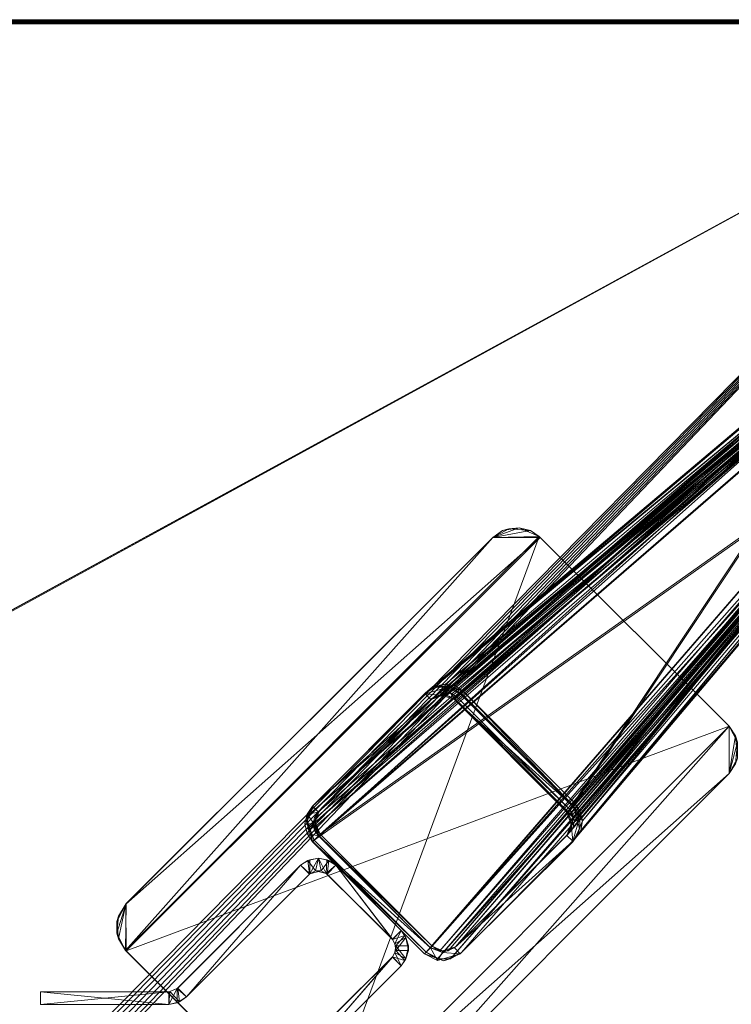
# Model space of a CAD drawing. Units: millimetres. Extents: x 1389 to 4389, y 342 to 1556.
# Drawn here: x 4133 to 4303, y 1321 to 1556 of the extents above; entities that cross this region are included whole.
import ezdxf

# ---------------------------------------------------------------- set-up
doc = ezdxf.new("R2010")
doc.units = ezdxf.units.MM
doc.header["$LTSCALE"] = 6.796667
for name, color, linetype, true_color in [('CET color Burlywood', 7, 'Continuous', 0xddc490), ('CET color Grey95', 7, 'Continuous', 0xf3f6ee), ('CET color RosyBrown3', 7, 'Continuous', 0xd49797)]:
    doc.layers.add(name, color=color, linetype=linetype, true_color=true_color)
doc.layers.add('CET Default', color=7, linetype='Continuous')

# ---------------------------------------------------------------- blocks, each defined once
blk = doc.blocks.new('*C1')
at = {"layer": 'CET color RosyBrown3', "linetype": 'Continuous', "lineweight": 0}
blk.add_lwpolyline([(0, 0), (1500, 0), (1500, -1200), (0, -1200), (0, 0)], close=True, dxfattribs=at)
blk = doc.blocks.new('*C5')
at = {"layer": 'CET color Burlywood', "linetype": 'Continuous', "lineweight": 0}
mesh = blk.add_polyface(dxfattribs=at)
corners = [(0.28, -0.28, 719.79), (1499.72, -0.28, 719.79), (1499.59, -0.41, 719.75), (0.41, -0.41, 719.75), (1499.45, -0.55, 719.74), (0.55, -0.55, 719.74), (1499.32, -0.68, 719.77), (0.68, -0.68, 719.77), (1499.2, -0.8, 719.82), (0.8, -0.8, 719.82), (1499.09, -0.91, 719.9), (0.91, -0.91, 719.9), (1499, -1, 720), (1, -1, 720), (1499, -1, 745), (1, -1, 745), (1500, 0, 744.93), (0, 0, 744.93), (1500, 0, 720.08), (0, 0, 720.08), (1499.93, -0.07, 719.96), (0.07, -0.07, 719.96)]
mesh.append_faces([[corners[k] for k in face] for face in [(0, 2, 3, 0), (3, 4, 5, 3), (5, 6, 7, 5), (7, 8, 9, 7), (9, 10, 11, 9), (11, 12, 13, 11), (13, 14, 15, 13), (15, 16, 17, 15), (17, 18, 19, 17), (19, 20, 21, 19), (21, 1, 0, 21)]], dxfattribs={"vtx0": -1, "vtx3": -1})
mesh.append_faces([[corners[k] for k in face] for face in [(0, 1, 2, 0), (3, 2, 4, 3), (5, 4, 6, 5), (7, 6, 8, 7), (9, 8, 10, 9), (11, 10, 12, 11), (13, 12, 14, 13), (15, 14, 16, 15), (17, 16, 18, 17), (19, 18, 20, 19), (21, 20, 1, 21)]], dxfattribs={"vtx2": -1})
mesh = blk.add_polyface(dxfattribs=at)
corners = [(1, -1, 745), (519.14, -536.14, 745), (521, -534.71, 745), (519.14, -663.86, 745), (1, -1197, 745), (521, -665.29, 745), (1499, -1197, 745), (1499, -1, 745), (983.5, -542.5, 745), (983.5, -657.5, 745), (983.19, -659.83, 745), (982.29, -662, 745), (980.86, -663.86, 745), (979, -665.29, 745), (976.83, -666.19, 745), (974.5, -666.5, 745), (750, -666.5, 745), (525.5, -666.5, 745), (523.17, -666.19, 745), (523.17, -533.81, 745), (525.5, -533.5, 745), (974.5, -533.5, 745), (976.83, -533.81, 745), (979, -534.71, 745), (980.86, -536.14, 745), (982.29, -538, 745), (983.19, -540.17, 745), (517.71, -662, 745), (516.81, -659.83, 745), (516.5, -657.5, 745), (516.5, -542.5, 745), (516.81, -540.17, 745), (517.71, -538, 745)]
mesh.append_faces([[corners[k] for k in face] for face in [(3, 4, 5, 3), (6, 5, 4, 6)]], dxfattribs={"vtx0": -1, "vtx1": -1, "vtx3": -1})
mesh.append_faces([[corners[k] for k in face] for face in [(0, 1, 2, 0), (6, 8, 9, 6), (6, 9, 10, 6), (6, 10, 11, 6), (6, 11, 12, 6), (6, 12, 13, 6), (6, 13, 14, 6), (6, 14, 15, 6), (6, 15, 16, 6), (6, 16, 17, 6), (6, 17, 18, 6), (6, 18, 5, 6), (7, 2, 19, 7), (7, 19, 20, 7), (7, 20, 21, 7), (7, 21, 22, 7), (7, 22, 23, 7), (7, 23, 24, 7), (7, 24, 25, 7), (7, 25, 26, 7), (7, 26, 8, 7), (0, 3, 27, 0), (0, 27, 28, 0), (0, 28, 29, 0), (0, 29, 30, 0), (0, 30, 31, 0), (0, 31, 32, 0), (0, 32, 1, 0)]], dxfattribs={"vtx0": -1, "vtx2": -1, "vtx3": -1})
mesh.append_faces([[corners[k] for k in face] for face in [(6, 7, 8, 6), (7, 0, 2, 7), (0, 4, 3, 0)]], dxfattribs={"vtx1": -1, "vtx2": -1})
mesh = blk.add_polyface(dxfattribs=at)
corners = [(1, -1, 720), (521, -534.71, 720), (519.14, -536.14, 720), (519.14, -663.86, 720), (521, -665.29, 720), (1, -1197, 720), (1499, -1197, 720), (983.5, -542.5, 720), (1499, -1, 720), (983.5, -657.5, 720), (983.19, -659.83, 720), (982.29, -662, 720), (980.86, -663.86, 720), (979, -665.29, 720), (976.83, -666.19, 720), (974.5, -666.5, 720), (750, -666.5, 720), (525.5, -666.5, 720), (523.17, -666.19, 720), (523.17, -533.81, 720), (525.5, -533.5, 720), (974.5, -533.5, 720), (976.83, -533.81, 720), (979, -534.71, 720), (980.86, -536.14, 720), (982.29, -538, 720), (983.19, -540.17, 720), (517.71, -662, 720), (516.81, -659.83, 720), (516.5, -657.5, 720), (516.5, -542.5, 720), (516.81, -540.17, 720), (517.71, -538, 720)]
mesh.append_faces([[corners[k] for k in face] for face in [(6, 7, 8, 6), (8, 1, 0, 8), (0, 3, 5, 0)]], dxfattribs={"vtx0": -1, "vtx1": -1, "vtx3": -1})
mesh.append_faces([[corners[k] for k in face] for face in [(0, 1, 2, 0), (6, 9, 7, 6), (6, 10, 9, 6), (6, 11, 10, 6), (6, 12, 11, 6), (6, 13, 12, 6), (6, 14, 13, 6), (6, 15, 14, 6), (6, 16, 15, 6), (6, 17, 16, 6), (6, 18, 17, 6), (6, 4, 18, 6), (8, 19, 1, 8), (8, 20, 19, 8), (8, 21, 20, 8), (8, 22, 21, 8), (8, 23, 22, 8), (8, 24, 23, 8), (8, 25, 24, 8), (8, 26, 25, 8), (8, 7, 26, 8), (0, 27, 3, 0), (0, 28, 27, 0), (0, 29, 28, 0), (0, 30, 29, 0), (0, 31, 30, 0), (0, 32, 31, 0), (0, 2, 32, 0)]], dxfattribs={"vtx0": -1, "vtx2": -1, "vtx3": -1})
mesh.append_faces([[corners[k] for k in face] for face in [(3, 4, 5, 3), (6, 5, 4, 6)]], dxfattribs={"vtx1": -1, "vtx2": -1})
at = {"layer": 'CET color Grey95', "linetype": 'Continuous', "lineweight": 0}
mesh = blk.add_polyface(dxfattribs=at)
corners = [(1419.62, -97.22, 8.9), (1424.44, -105.52, 9.9), (1423.92, -105.82, 8.9), (1430.64, -88.52, 28.8), (1432.14, -85.81, 29.5), (1312.85, -190.42, 652.23), (1312.95, -193.52, 651.73), (1430.74, -91.52, 28.3), (1314.45, -196.22, 651.63), (1432.34, -94.22, 28.2), (1443.34, -105.22, 28.2), (1432.64, -89.02, 29.1), (1432.64, -91.02, 28.7), (1314.75, -193.02, 652.23), (1314.75, -191.02, 652.53), (1433.54, -87.22, 29.6), (1433.64, -92.82, 28.6), (1315.85, -194.82, 652.13), (1315.65, -189.32, 653.43), (1343.07, -162.02, 654.53), (1444.34, -76.41, 33.02), (1444.64, -103.82, 28.7), (1341.27, -223.03, 651.63), (1445.94, -106.72, 28.3), (1445.94, -104.72, 28.7), (1342.67, -221.63, 652.13), (1447.44, -105.02, 28.9), (1344.47, -222.73, 652.23), (1343.97, -224.63, 651.73), (1449.04, -106.82, 28.8), (1314.35, -187.82, 652.93), (1341.67, -160.52, 654.53), (1442.94, -75.01, 33.02), (1461.86, -88.82, 33.92), (1375.49, -188.82, 655.53), (1376.29, -190.12, 655.43), (1462.36, -86.12, 34.42), (1378.09, -189.32, 655.73), (1376.79, -187.42, 655.93), (1463.66, -88.12, 34.23), (1378.59, -191.62, 655.43), (1344.37, -161.12, 654.93), (1444.84, -73.71, 33.52), (1343.57, -159.32, 655.03), (1447.14, -73.31, 33.92), (1345.87, -158.92, 655.43), (1447.14, -75.31, 33.73), (1345.87, -160.82, 655.23), (1448.64, -75.61, 33.92), (1347.37, -161.22, 655.43), (1449.44, -73.81, 34.23), (1348.17, -159.32, 655.73), (1449.94, -76.51, 34.02), (1348.67, -162.02, 655.53), (1451.34, -75.11, 34.42), (1350.07, -160.62, 655.93)]
mesh.append_faces([[corners[k] for k in face] for face in [(0, 1, 2, 0), (3, 4, 5, 3), (7, 8, 9, 7), (11, 12, 13, 11), (11, 14, 15, 11), (11, 13, 14, 11), (12, 16, 17, 12), (15, 14, 18, 15), (10, 22, 23, 10), (21, 24, 25, 21), (24, 26, 27, 24), (23, 28, 29, 23), (4, 30, 5, 4), (4, 31, 30, 4), (4, 32, 31, 4), (33, 34, 35, 33), (36, 37, 38, 36), (20, 19, 41, 20), (42, 43, 31, 42), (48, 47, 49, 48), (50, 51, 45, 50), (52, 49, 53, 52), (54, 38, 55, 54)]])
mesh.append_faces([[corners[k] for k in face] for face in [(3, 6, 7, 3), (15, 19, 20, 15), (39, 40, 37, 39), (46, 41, 47, 46)]], dxfattribs={"vtx0": -1, "vtx3": -1})
mesh.append_faces([[corners[k] for k in face] for face in [(9, 8, 10, 9), (16, 21, 17, 16)]], dxfattribs={"vtx1": -1})
mesh.append_faces([[corners[k] for k in face] for face in [(3, 5, 6, 3), (15, 18, 19, 15), (44, 45, 43, 44), (52, 53, 34, 52), (54, 55, 51, 54)]], dxfattribs={"vtx2": -1})
mesh = blk.add_polyface(dxfattribs=at)
corners = [(1418.02, -87.62, 9), (1418.92, -82.51, 9.9), (1419.02, -92.32, 9.9), (1419.62, -97.22, 8.9), (1418.62, -89.12, 6), (1420.32, -96.42, 6), (1419.22, -87.92, 6), (1441.54, -88.12, 17.5), (1421.12, -99.62, 9.9), (1420.72, -92.12, 0.2), (1420.52, -88.22, 0.2), (1422.62, -102.72, 6), (1424.44, -105.52, 9.9), (1423.92, -105.82, 8.9), (1425.24, -105.62, 6), (1422.82, -98.92, 0.2), (1427.64, -105.72), (1425.74, -90.92), (1426.54, -80.31), (1428.24, -98.72), (1443.24, -92.52, 17.5), (1425.54, -89.52, 1), (1427.64, -97.42, 1), (1432.24, -104.32, 1), (1442.94, -75.01, 33.02), (1444.84, -73.71, 33.52), (1341.67, -160.52, 654.53), (1444.34, -76.41, 33.02), (1344.37, -161.12, 654.93), (1445.64, -75.61, 33.43), (1447.14, -73.31, 33.92), (1343.57, -159.32, 655.03), (1447.14, -75.31, 33.73), (1449.44, -73.81, 34.23), (1345.87, -158.92, 655.43), (1345.87, -160.82, 655.23), (1448.64, -75.61, 33.92), (1347.37, -161.22, 655.43), (1449.94, -76.51, 34.02), (1451.34, -75.11, 34.42), (1348.17, -159.32, 655.73)]
mesh.append_faces([[corners[k] for k in face] for face in [(0, 1, 2, 0), (0, 2, 3, 0), (0, 3, 4, 0), (4, 3, 5, 4), (2, 7, 8, 2), (2, 1, 7, 2), (2, 8, 3, 2), (6, 5, 9, 6), (6, 9, 10, 6), (3, 11, 5, 3), (3, 8, 12, 3), (3, 13, 11, 3), (5, 15, 9, 5), (5, 14, 15, 5), (10, 9, 15, 10), (10, 15, 16, 10), (10, 16, 19, 10), (10, 19, 17, 10), (8, 20, 12, 8), (21, 17, 22, 21), (21, 18, 17, 21), (17, 19, 22, 17), (22, 19, 23, 22), (24, 25, 26, 24), (27, 28, 29, 27), (30, 33, 34, 30), (32, 35, 36, 32), (36, 37, 38, 36)]])
mesh.append_faces([[corners[k] for k in face] for face in [(5, 11, 14, 5), (25, 30, 31, 25), (29, 28, 32, 29), (33, 39, 40, 33)]], dxfattribs={"vtx1": -1})
mesh.append_faces([[corners[k] for k in face] for face in [(4, 5, 6, 4), (10, 17, 18, 10)]], dxfattribs={"vtx2": -1})
mesh = blk.add_polyface(dxfattribs=at)
corners = [(1422.62, -102.72, 6), (1423.92, -105.82, 8.9), (1428.44, -110.22, 6), (1425.24, -105.62, 6), (1422.82, -98.92, 0.2), (1427.74, -106.72, 0.2), (1427.64, -105.72), (1430.64, -112.82, 8.9), (1424.44, -105.52, 9.9), (1430.94, -112.32, 9.9), (1443.24, -92.52, 17.5), (1431.94, -112.32, 6), (1432.84, -111.52, 0.2), (1437.54, -114.12, 0.1), (1433.24, -105.22), (1428.24, -98.72), (1440.04, -109.82), (1427.64, -97.42, 1), (1432.24, -104.32, 1), (1441.04, -110.12, 1), (1433.34, -114.12, 6), (1445.84, -94.92, 17.5), (1439.24, -116.92, 9.9), (1449.34, -96.02, 17.5), (1449.64, -111.92), (1450.74, -112.02, 1), (1443.34, -105.22, 28.2), (1446.34, -106.82, 28.3), (1446.84, -105.12, 24.4), (1444.34, -103.52, 24), (1447.84, -102.62, 21.7), (1445.34, -101.02, 21.3), (1444.64, -103.82, 28.7), (1445.84, -102.62, 25.1), (1445.94, -104.72, 28.7), (1447.64, -103.42, 25.4), (1460.96, -87.52, 34.02), (1449.94, -76.51, 34.02), (1375.49, -188.82, 655.53), (1462.36, -86.12, 34.42), (1376.79, -187.42, 655.93), (1451.34, -75.11, 34.42)]
mesh.append_faces([[corners[k] for k in face] for face in [(0, 1, 2, 0), (4, 5, 6, 4), (4, 3, 5, 4), (1, 7, 2, 1), (1, 8, 9, 1), (1, 9, 7, 1), (8, 10, 9, 8), (3, 11, 5, 3), (6, 5, 12, 6), (6, 12, 13, 6), (6, 13, 16, 6), (5, 11, 12, 5), (15, 14, 18, 15), (9, 21, 22, 9), (9, 10, 21, 9), (18, 14, 19, 18), (14, 16, 19, 14), (22, 21, 23, 22), (16, 24, 19, 16), (19, 24, 25, 19), (26, 27, 28, 26), (26, 28, 29, 26), (32, 33, 34, 32), (33, 35, 34, 33), (39, 40, 41, 39)]])
mesh.append_faces([[corners[k] for k in face] for face in [(3, 2, 11, 3)]], dxfattribs={"vtx0": -1, "vtx1": -1, "vtx3": -1})
mesh.append_faces([[corners[k] for k in face] for face in [(6, 14, 15, 6), (29, 30, 31, 29)]], dxfattribs={"vtx0": -1, "vtx3": -1})
mesh.append_faces([[corners[k] for k in face] for face in [(36, 37, 38, 36)]], dxfattribs={"vtx1": -1})
mesh.append_faces([[corners[k] for k in face] for face in [(0, 2, 3, 0), (2, 20, 11, 2)]], dxfattribs={"vtx1": -1, "vtx2": -1})
mesh.append_faces([[corners[k] for k in face] for face in [(6, 16, 14, 6), (17, 18, 19, 17), (29, 28, 30, 29)]], dxfattribs={"vtx2": -1})
mesh = blk.add_polyface(dxfattribs=at)
corners = [(1439.04, -117.52, 8.9), (1439.24, -116.92, 9.9), (1446.54, -118.72, 9.9), (1448.54, -119.42, 8.9), (1440.64, -117.42, 6), (1430.64, -112.82, 8.9), (1433.34, -114.12, 6), (1449.94, -118.92, 6), (1449.64, -118.32, 6), (1440.34, -116.62, 6), (1449.34, -96.02, 17.5), (1443.14, -116.22, 0.2), (1428.44, -110.22, 6), (1430.94, -112.32, 9.9), (1431.94, -112.32, 6), (1437.54, -114.12, 0.1), (1432.84, -111.52, 0.2), (1451.24, -117.02, 0.2), (1449.64, -111.92), (1440.04, -109.82), (1447.44, -105.02, 28.9), (1448.94, -104.72, 29.2), (1346.47, -222.73, 652.53), (1450.24, -103.92, 29.6), (1348.27, -221.73, 653.03), (1449.04, -106.82, 28.8), (1347.07, -224.63, 652.23), (1451.64, -105.32, 29.5), (1461.06, -93.12, 33.02), (1375.49, -194.42, 654.63), (1376.89, -195.82, 654.53), (1462.46, -94.52, 33.02), (1460.96, -87.52, 34.02), (1375.49, -188.82, 655.53), (1461.86, -88.82, 33.92), (1461.86, -91.82, 33.43), (1376.29, -190.12, 655.43), (1462.16, -90.32, 33.73), (1376.39, -193.12, 654.93), (1462.36, -86.12, 34.42), (1463.66, -88.12, 34.23), (1378.09, -189.32, 655.73), (1463.76, -92.62, 33.52), (1464.16, -90.42, 33.92), (1378.59, -191.62, 655.43), (1378.19, -193.92, 655.03)]
mesh.append_faces([[corners[k] for k in face] for face in [(0, 1, 2, 0), (0, 2, 3, 0), (0, 3, 4, 0), (0, 5, 1, 0), (0, 6, 5, 0), (0, 4, 6, 0), (4, 3, 7, 4), (2, 1, 10, 2), (8, 11, 9, 8), (12, 5, 6, 12), (5, 13, 1, 5), (14, 15, 16, 14), (14, 9, 15, 14), (15, 11, 17, 15), (15, 18, 19, 15), (15, 17, 18, 15), (15, 9, 11, 15), (20, 21, 22, 20), (21, 23, 24, 21), (32, 33, 34, 32), (28, 35, 29, 28), (35, 37, 38, 35), (39, 40, 41, 39), (42, 45, 43, 42)]])
mesh.append_faces([[corners[k] for k in face] for face in [(4, 9, 6, 4), (14, 6, 9, 14)]], dxfattribs={"vtx0": -1, "vtx1": -1, "vtx3": -1})
mesh.append_faces([[corners[k] for k in face] for face in [(4, 8, 9, 4)]], dxfattribs={"vtx0": -1, "vtx2": -1, "vtx3": -1})
mesh.append_faces([[corners[k] for k in face] for face in [(27, 30, 31, 27)]], dxfattribs={"vtx0": -1, "vtx3": -1})
mesh.append_faces([[corners[k] for k in face] for face in [(25, 26, 27, 25), (34, 36, 37, 34), (31, 30, 42, 31)]], dxfattribs={"vtx1": -1})
mesh.append_faces([[corners[k] for k in face] for face in [(4, 7, 8, 4)]], dxfattribs={"vtx1": -1, "vtx2": -1})
mesh.append_faces([[corners[k] for k in face] for face in [(23, 28, 29, 23), (40, 43, 44, 40)]], dxfattribs={"vtx2": -1})
mesh = blk.add_polyface(dxfattribs=at)
corners = [(1430.74, -91.52, 28.3), (1312.95, -193.52, 651.73), (1314.45, -196.22, 651.63), (1432.64, -91.02, 28.7), (1315.85, -194.82, 652.13), (1314.75, -193.02, 652.23), (1443.34, -105.22, 28.2), (1341.27, -223.03, 651.63), (1444.64, -103.82, 28.7), (1342.67, -221.63, 652.13), (1445.94, -104.72, 28.7), (1344.47, -222.73, 652.23), (1445.94, -106.72, 28.3), (1343.97, -224.63, 651.73), (1447.44, -105.02, 28.9), (1346.47, -222.73, 652.53), (1448.94, -104.72, 29.2), (1348.27, -221.73, 653.03), (1449.04, -106.82, 28.8), (1347.07, -224.63, 652.23), (1450.24, -103.92, 29.6), (1375.49, -194.42, 654.63), (1451.64, -105.32, 29.5), (1349.67, -223.13, 652.93), (1376.89, -195.82, 654.53), (1461.86, -91.82, 33.43), (1376.39, -193.12, 654.93), (1462.16, -90.32, 33.73), (1376.29, -190.12, 655.43), (1376.59, -191.62, 655.23), (1463.76, -92.62, 33.52), (1378.19, -193.92, 655.03), (1464.16, -90.42, 33.92), (1378.59, -191.62, 655.43), (1376.49, -188.02, 660.03), (1350.07, -160.62, 655.93), (1376.79, -187.42, 655.93), (1376.29, -188.12, 664.15), (1349.57, -161.12, 660.33), (1377.39, -189.62, 719.98), (1376.29, -188.12, 719.98), (1349.37, -161.22, 719.98), (1374.89, -189.52, 719.98), (1347.97, -162.62, 719.98), (1413.72, -180.32, 722.98), (1413.72, -169.02, 722.98), (1415.72, -172.82, 722.98), (1415.22, -178.02, 722.98), (1413.72, -180.32, 719.98), (1415.72, -176.62, 719.98), (1415.22, -171.32, 719.98), (1413.72, -169.02, 719.98), (1368.29, -123.62, 719.98), (1368.49, -123.82, 722.98)]
mesh.append_faces([[corners[k] for k in face] for face in [(0, 1, 2, 0), (3, 4, 5, 3), (10, 11, 9, 10), (12, 7, 13, 12), (14, 15, 11, 14), (16, 17, 15, 16), (18, 13, 19, 18), (25, 26, 21, 25), (27, 29, 26, 27), (32, 31, 33, 32), (34, 35, 36, 34), (34, 37, 38, 34), (48, 44, 47, 48), (48, 47, 49, 48), (51, 50, 45, 51), (45, 50, 46, 45), (50, 49, 46, 50), (47, 46, 49, 47)]])
mesh.append_faces([[corners[k] for k in face] for face in [(44, 45, 46, 44), (48, 50, 51, 48)]], dxfattribs={"vtx0": -1, "vtx2": -1, "vtx3": -1})
mesh.append_faces([[corners[k] for k in face] for face in [(6, 2, 7, 6), (20, 21, 17, 20), (22, 19, 23, 22), (27, 28, 29, 27), (30, 24, 31, 30), (37, 39, 40, 37), (44, 46, 47, 44), (45, 52, 51, 45)]], dxfattribs={"vtx0": -1, "vtx3": -1})
mesh.append_faces([[corners[k] for k in face] for face in [(42, 43, 40, 42)]], dxfattribs={"vtx1": -1, "vtx2": -1})
mesh.append_faces([[corners[k] for k in face] for face in [(8, 9, 4, 8), (22, 23, 24, 22), (37, 40, 41, 37), (48, 49, 50, 48), (45, 53, 52, 45)]], dxfattribs={"vtx2": -1})
mesh = blk.add_polyface(dxfattribs=at)
corners = [(1341.07, -161.02, 659.33), (1341.67, -160.52, 654.53), (1343.57, -159.62, 659.63), (1345.87, -158.92, 655.43), (1343.07, -162.02, 654.53), (1345.47, -161.42, 659.63), (1347.17, -161.12, 655.33), (1346.97, -159.62, 659.93), (1348.17, -162.52, 659.93), (1350.07, -160.62, 655.93), (1349.57, -161.12, 660.33), (1348.67, -162.02, 655.53), (1340.87, -161.22, 664.15), (1342.47, -160.12, 664.25), (1342.47, -160.12, 719.98), (1340.97, -161.22, 719.98), (1344.17, -159.52, 664.25), (1344.17, -159.52, 719.98), (1346.07, -159.52, 664.25), (1346.07, -159.52, 719.98), (1345.17, -161.42, 664.25), (1343.67, -161.82, 719.98), (1345.17, -161.42, 719.98), (1346.67, -161.82, 664.25), (1347.87, -160.12, 664.25), (1349.37, -161.22, 664.25), (1349.37, -161.22, 719.98), (1347.87, -160.12, 719.98), (1345.17, -161.62, 719.98), (1342.37, -162.62, 719.98), (1346.27, -159.72, 719.98), (1347.97, -162.62, 719.98), (1357.17, -123.82, 719.98), (1363.47, -121.52, 719.98), (1359.47, -122.22, 719.98), (1368.29, -123.62, 719.98), (1357.17, -123.82, 722.98), (1360.97, -121.82, 722.98), (1366.19, -122.22, 722.98), (1368.49, -123.82, 722.98)]
mesh.append_faces([[corners[k] for k in face] for face in [(0, 1, 2, 0), (1, 3, 2, 1), (4, 5, 6, 4), (2, 3, 7, 2), (5, 8, 6, 5), (3, 9, 7, 3), (7, 9, 10, 7), (6, 8, 11, 6), (12, 13, 14, 12), (12, 14, 15, 12), (32, 34, 36, 32), (36, 34, 37, 36), (34, 33, 37, 34), (37, 33, 38, 37), (33, 35, 38, 33), (38, 35, 39, 38)]])
mesh.append_faces([[corners[k] for k in face] for face in [(28, 30, 31, 28)]], dxfattribs={"vtx0": -1, "vtx1": -1, "vtx3": -1})
mesh.append_faces([[corners[k] for k in face] for face in [(15, 28, 29, 15), (32, 35, 33, 32), (36, 38, 39, 36)]], dxfattribs={"vtx0": -1, "vtx2": -1, "vtx3": -1})
mesh.append_faces([[corners[k] for k in face] for face in [(13, 17, 14, 13), (16, 19, 17, 16), (20, 21, 22, 20), (24, 26, 27, 24), (32, 33, 34, 32)]], dxfattribs={"vtx0": -1, "vtx3": -1})
mesh.append_faces([[corners[k] for k in face] for face in [(20, 22, 23, 20), (18, 24, 19, 18)]], dxfattribs={"vtx1": -1})
mesh.append_faces([[corners[k] for k in face] for face in [(15, 30, 28, 15), (30, 26, 31, 30)]], dxfattribs={"vtx1": -1, "vtx2": -1})
mesh.append_faces([[corners[k] for k in face] for face in [(13, 16, 17, 13), (16, 18, 19, 16), (24, 25, 26, 24), (24, 27, 19, 24), (36, 37, 38, 36)]], dxfattribs={"vtx2": -1})
mesh = blk.add_polyface(dxfattribs=at)
corners = [(1249, -235.53, 680.05), (1279.72, -235.53, 680.05), (1249, -232.53, 680.05), (1249, -235.53, 719.98), (1249, -232.53, 719.98), (1279.92, -232.43, 680.05), (1279.72, -232.53, 719.98), (1282.22, -234.93, 680.05), (1281.72, -235.13, 719.98), (1281.82, -231.63, 680.05), (1281.72, -231.73, 719.98), (1283.92, -233.73, 680.05), (1311.15, -202.22, 680.05), (1311.15, -202.22, 719.98), (1283.92, -233.73, 719.98), (1313.35, -204.42, 680.05), (1333.15, -219.93, 680.05), (1333.15, -220.03, 719.98), (1333.75, -221.03, 680.05), (1333.15, -224.13, 680.05), (1333.95, -222.63, 680.05), (1333.75, -223.13, 719.98), (1333.15, -224.23, 719.98), (1333.95, -221.53, 719.98), (1335.25, -226.33, 680.05), (1305.92, -255.63, 719.98), (1335.25, -226.33, 719.98), (1314.75, -268.03, 719.98), (1368.29, -123.62, 719.98), (1269.3, -222.63, 719.98), (1314.75, -268.03, 722.98), (1269.5, -222.73, 722.98), (1413.72, -169.02, 722.98), (1279.72, -235.53, 719.98), (1267.3, -218.53, 719.98), (1267.7, -219.83, 722.98)]
mesh.append_faces([[corners[k] for k in face] for face in [(2, 5, 6, 2), (2, 6, 4, 2), (1, 8, 7, 1), (5, 9, 10, 5), (5, 10, 6, 5), (7, 8, 14, 7), (7, 14, 11, 7), (16, 17, 18, 16), (19, 20, 21, 19), (19, 21, 22, 19), (18, 17, 23, 18), (18, 23, 20, 18), (24, 25, 26, 24), (34, 35, 29, 34), (35, 31, 29, 35)]])
mesh.append_faces([[corners[k] for k in face] for face in [(2, 1, 5, 2), (5, 7, 9, 5), (9, 11, 12, 9), (27, 28, 29, 27), (3, 6, 33, 3), (33, 10, 8, 33)]], dxfattribs={"vtx0": -1, "vtx1": -1, "vtx3": -1})
mesh.append_faces([[corners[k] for k in face] for face in [(9, 7, 11, 9), (33, 6, 10, 33), (10, 14, 8, 10)]], dxfattribs={"vtx0": -1, "vtx2": -1, "vtx3": -1})
mesh.append_faces([[corners[k] for k in face] for face in [(9, 13, 10, 9)]], dxfattribs={"vtx0": -1, "vtx3": -1})
mesh.append_faces([[corners[k] for k in face] for face in [(0, 1, 2, 0), (0, 2, 3, 0), (11, 14, 15, 11)]], dxfattribs={"vtx1": -1})
mesh.append_faces([[corners[k] for k in face] for face in [(1, 7, 5, 1), (30, 31, 32, 30), (10, 13, 14, 10), (22, 21, 26, 22)]], dxfattribs={"vtx1": -1, "vtx2": -1})
mesh.append_faces([[corners[k] for k in face] for face in [(2, 4, 3, 2), (3, 4, 6, 3)]], dxfattribs={"vtx2": -1})
mesh = blk.add_polyface(dxfattribs=at)
corners = [(1312.25, -192.32, 656.43), (1312.75, -190.02, 656.43), (1312.25, -192.32, 719.98), (1312.75, -194.62, 719.98), (1312.75, -194.62, 656.43), (1312.45, -191.32, 656.33), (1312.75, -191.72, 652.33), (1314.35, -187.82, 652.93), (1314.05, -196.62, 656.43), (1314.05, -188.12, 656.43), (1314.05, -196.62, 719.98), (1312.75, -190.02, 719.98), (1314.05, -196.52, 654.23), (1314.45, -196.22, 651.63), (1281.82, -231.63, 680.05), (1311.15, -202.22, 680.05), (1311.15, -202.22, 719.98), (1283.92, -233.73, 680.05), (1313.35, -204.42, 680.05), (1312.95, -201.12, 680.05), (1314.75, -203.62, 680.05), (1313.45, -200.92, 719.98), (1283.92, -233.73, 719.98), (1313.45, -204.32, 719.98), (1267.3, -218.53, 719.98), (1267.3, -215.73, 722.98), (1267.7, -219.83, 722.98), (1267.7, -214.43, 719.98), (1269.3, -222.63, 719.98), (1269.5, -211.43, 719.98), (1269.4, -211.53, 722.98), (1269.5, -222.73, 722.98), (1357.17, -123.82, 719.98), (1368.49, -123.82, 722.98), (1357.17, -123.82, 722.98), (1314.45, -192.32, 719.98)]
mesh.append_faces([[corners[k] for k in face] for face in [(5, 6, 7, 5), (5, 8, 6, 5), (5, 7, 9, 5), (6, 8, 12, 6), (6, 12, 13, 6), (15, 19, 16, 15), (19, 21, 16, 19), (24, 25, 26, 24), (24, 27, 25, 24), (25, 27, 30, 25), (27, 29, 30, 27)]])
mesh.append_faces([[corners[k] for k in face] for face in [(30, 33, 31, 30)]], dxfattribs={"vtx0": -1, "vtx1": -1, "vtx2": -1, "vtx3": -1})
mesh.append_faces([[corners[k] for k in face] for face in [(15, 18, 19, 15), (26, 30, 31, 26), (22, 16, 23, 22), (2, 35, 3, 2)]], dxfattribs={"vtx0": -1, "vtx1": -1, "vtx3": -1})
mesh.append_faces([[corners[k] for k in face] for face in [(19, 18, 20, 19), (28, 32, 29, 28)]], dxfattribs={"vtx0": -1, "vtx2": -1, "vtx3": -1})
mesh.append_faces([[corners[k] for k in face] for face in [(0, 3, 4, 0), (4, 10, 8, 4), (18, 22, 23, 18), (24, 29, 27, 24)]], dxfattribs={"vtx0": -1, "vtx3": -1})
mesh.append_faces([[corners[k] for k in face] for face in [(0, 1, 2, 0), (1, 9, 11, 1), (25, 30, 26, 25), (30, 29, 34, 30)]], dxfattribs={"vtx1": -1})
mesh.append_faces([[corners[k] for k in face] for face in [(17, 18, 15, 17), (24, 28, 29, 24), (16, 21, 23, 16), (2, 11, 35, 2)]], dxfattribs={"vtx1": -1, "vtx2": -1})
mesh.append_faces([[corners[k] for k in face] for face in [(0, 2, 3, 0), (4, 3, 10, 4), (1, 11, 2, 1), (14, 15, 16, 14)]], dxfattribs={"vtx2": -1})
mesh = blk.add_polyface(dxfattribs=at)
corners = [(1314.05, -188.12, 656.43), (1314.35, -187.82, 652.93), (1340.87, -161.22, 664.15), (1314.05, -188.12, 719.98), (1312.75, -190.02, 719.98), (1341.07, -161.02, 659.33), (1341.67, -160.52, 654.53), (1315.45, -189.52, 656.43), (1342.37, -162.62, 664.15), (1315.65, -189.32, 653.43), (1315.45, -189.52, 719.98), (1342.47, -162.42, 659.23), (1343.07, -162.02, 654.53), (1375.09, -189.42, 660.33), (1375.49, -188.82, 655.53), (1348.17, -162.52, 659.93), (1347.97, -162.62, 664.25), (1374.89, -189.52, 664.25), (1348.67, -162.02, 655.53), (1376.49, -188.02, 660.03), (1349.57, -161.12, 660.33), (1350.07, -160.62, 655.93), (1345.47, -161.42, 659.63), (1376.29, -188.12, 664.15), (1349.37, -161.22, 664.25), (1374.89, -189.52, 719.98), (1349.37, -161.22, 719.98), (1340.97, -161.22, 719.98), (1342.37, -162.62, 719.98), (1343.67, -161.82, 719.98), (1343.67, -161.82, 664.25), (1345.17, -161.42, 664.25), (1346.67, -161.82, 664.25), (1345.17, -161.42, 719.98), (1346.67, -161.82, 719.98), (1347.97, -162.62, 719.98), (1269.3, -222.63, 719.98), (1368.29, -123.62, 719.98), (1357.17, -123.82, 719.98), (1269.4, -211.53, 722.98), (1357.17, -123.82, 722.98), (1368.49, -123.82, 722.98), (1269.5, -211.43, 719.98), (1269.5, -222.73, 722.98), (1413.72, -169.02, 722.98), (1376.29, -188.12, 719.98)]
mesh.append_faces([[corners[k] for k in face] for face in [(1, 6, 5, 1), (9, 11, 12, 9), (9, 8, 11, 9), (13, 14, 15, 13), (13, 15, 16, 13), (13, 16, 17, 13), (14, 18, 15, 14), (19, 20, 21, 19), (11, 22, 12, 11), (20, 23, 24, 20), (2, 27, 3, 2)]])
mesh.append_faces([[corners[k] for k in face] for face in [(36, 37, 38, 36)]], dxfattribs={"vtx0": -1, "vtx1": -1, "vtx2": -1, "vtx3": -1})
mesh.append_faces([[corners[k] for k in face] for face in [(45, 35, 26, 45)]], dxfattribs={"vtx0": -1, "vtx1": -1, "vtx3": -1})
mesh.append_faces([[corners[k] for k in face] for face in [(43, 41, 44, 43), (3, 28, 10, 3)]], dxfattribs={"vtx0": -1, "vtx2": -1, "vtx3": -1})
mesh.append_faces([[corners[k] for k in face] for face in [(0, 2, 3, 0), (7, 8, 9, 7), (23, 26, 24, 23), (8, 10, 28, 8), (8, 29, 30, 8), (32, 33, 34, 32), (16, 34, 35, 16)]], dxfattribs={"vtx0": -1, "vtx3": -1})
mesh.append_faces([[corners[k] for k in face] for face in [(17, 16, 25, 17), (30, 29, 31, 30), (32, 34, 16, 32)]], dxfattribs={"vtx1": -1})
mesh.append_faces([[corners[k] for k in face] for face in [(0, 1, 2, 0), (7, 10, 8, 7), (39, 40, 41, 39), (3, 27, 28, 3)]], dxfattribs={"vtx1": -1, "vtx2": -1})
mesh.append_faces([[corners[k] for k in face] for face in [(0, 3, 4, 0), (1, 5, 2, 1), (8, 28, 29, 8), (16, 35, 25, 16), (42, 38, 40, 42)]], dxfattribs={"vtx2": -1})
mesh = blk.add_polyface(dxfattribs=at)
corners = [(1340.87, -223.43, 656.43), (1341.27, -223.03, 651.63), (1314.05, -196.52, 654.23), (1314.05, -196.62, 656.43), (1340.87, -223.43, 719.98), (1314.45, -196.22, 651.63), (1342.27, -222.03, 656.33), (1315.55, -195.12, 654.33), (1342.67, -221.63, 652.13), (1315.45, -195.22, 719.98), (1315.45, -195.22, 656.43), (1342.27, -222.03, 719.98), (1315.85, -194.82, 652.13), (1347.97, -222.03, 656.43), (1348.27, -221.73, 653.03), (1374.89, -195.12, 664.25), (1347.97, -222.03, 719.98), (1375.49, -194.42, 654.63), (1349.37, -223.43, 656.43), (1349.37, -223.43, 719.98), (1376.29, -196.62, 664.15), (1349.67, -223.13, 652.93), (1314.05, -196.62, 719.98), (1333.15, -219.93, 680.05), (1317.35, -204.22, 680.05), (1317.55, -204.42, 719.98), (1333.15, -220.03, 719.98), (1333.75, -221.03, 680.05), (1335.25, -217.83, 680.05), (1319.65, -202.22, 680.05), (1336.35, -219.53, 680.05), (1335.25, -217.83, 719.98), (1336.15, -219.03, 719.98), (1319.65, -202.22, 719.98), (1317.95, -201.12, 719.98), (1314.75, -268.03, 719.98), (1413.72, -169.02, 719.98), (1368.29, -123.62, 719.98), (1374.89, -195.12, 719.98), (1376.29, -196.52, 719.98)]
mesh.append_faces([[corners[k] for k in face] for face in [(0, 1, 2, 0), (0, 2, 3, 0), (1, 5, 2, 1), (6, 7, 8, 6), (6, 10, 7, 6), (8, 7, 12, 8), (14, 17, 15, 14), (23, 24, 25, 23), (23, 25, 26, 23), (28, 30, 31, 28), (30, 32, 31, 30), (29, 33, 34, 29)]])
mesh.append_faces([[corners[k] for k in face] for face in [(13, 15, 16, 13), (18, 20, 21, 18), (23, 29, 24, 23), (11, 22, 9, 11)]], dxfattribs={"vtx0": -1, "vtx1": -1, "vtx3": -1})
mesh.append_faces([[corners[k] for k in face] for face in [(23, 28, 29, 23), (35, 36, 37, 35), (26, 31, 32, 26), (26, 33, 31, 26), (16, 39, 19, 16), (25, 34, 33, 25)]], dxfattribs={"vtx0": -1, "vtx2": -1, "vtx3": -1})
mesh.append_faces([[corners[k] for k in face] for face in [(6, 9, 10, 6), (29, 31, 33, 29)]], dxfattribs={"vtx0": -1, "vtx3": -1})
mesh.append_faces([[corners[k] for k in face] for face in [(0, 3, 4, 0), (28, 31, 29, 28)]], dxfattribs={"vtx1": -1})
mesh.append_faces([[corners[k] for k in face] for face in [(23, 27, 28, 23), (26, 25, 33, 26), (4, 22, 11, 4), (16, 38, 39, 16)]], dxfattribs={"vtx1": -1, "vtx2": -1})
mesh.append_faces([[corners[k] for k in face] for face in [(6, 11, 9, 6), (13, 14, 15, 13), (18, 19, 20, 18), (3, 22, 4, 3)]], dxfattribs={"vtx2": -1})
mesh = blk.add_polyface(dxfattribs=at)
corners = [(1302.02, -257.83, 680.05), (1302.42, -255.73, 680.05), (1302.02, -257.83, 719.98), (1305.02, -257.83, 680.05), (1303.72, -253.53, 680.05), (1302.62, -255.23, 719.98), (1305.82, -255.83, 680.05), (1333.15, -224.13, 680.05), (1333.15, -224.23, 719.98), (1303.72, -253.53, 719.98), (1305.02, -288.53, 719.98), (1305.02, -257.53, 719.98), (1335.25, -226.33, 680.05), (1305.92, -255.63, 719.98), (1249, -235.53, 680.05), (1249, -235.53, 719.98), (1279.72, -235.53, 680.05), (1279.72, -235.53, 719.98), (1281.72, -235.13, 719.98), (1335.25, -226.33, 719.98), (1314.75, -268.03, 719.98), (1318.55, -270.03, 719.98), (1326.05, -268.03, 719.98), (1413.72, -169.02, 719.98), (1269.3, -222.63, 719.98), (1269.5, -222.73, 722.98), (1314.75, -268.03, 722.98), (1317.05, -269.53, 722.98), (1326.05, -268.03, 722.98), (1413.72, -180.32, 722.98), (1322.25, -270.03, 722.98), (1323.75, -269.53, 719.98), (1413.72, -180.32, 719.98)]
mesh.append_faces([[corners[k] for k in face] for face in [(0, 1, 2, 0), (1, 4, 5, 1), (1, 5, 2, 1), (4, 7, 8, 4), (4, 9, 5, 4), (4, 8, 9, 4), (3, 11, 6, 3), (6, 11, 13, 6), (6, 13, 12, 6), (16, 17, 18, 16), (20, 24, 25, 20), (20, 26, 27, 20), (20, 27, 21, 20), (26, 20, 25, 26), (31, 28, 22, 31)]])
mesh.append_faces([[corners[k] for k in face] for face in [(20, 22, 23, 20)]], dxfattribs={"vtx0": -1, "vtx1": -1, "vtx2": -1, "vtx3": -1})
mesh.append_faces([[corners[k] for k in face] for face in [(0, 3, 1, 0), (1, 6, 4, 1), (4, 6, 7, 4), (13, 8, 19, 13), (26, 28, 27, 26)]], dxfattribs={"vtx0": -1, "vtx1": -1, "vtx3": -1})
mesh.append_faces([[corners[k] for k in face] for face in [(1, 3, 6, 1), (9, 13, 11, 9), (26, 29, 28, 26)]], dxfattribs={"vtx0": -1, "vtx2": -1, "vtx3": -1})
mesh.append_faces([[corners[k] for k in face] for face in [(3, 10, 11, 3), (16, 15, 17, 16), (27, 28, 30, 27), (28, 32, 22, 28)]], dxfattribs={"vtx0": -1, "vtx3": -1})
mesh.append_faces([[corners[k] for k in face] for face in [(14, 15, 16, 14)]], dxfattribs={"vtx1": -1})
mesh.append_faces([[corners[k] for k in face] for face in [(6, 12, 7, 6), (2, 5, 11, 2), (5, 9, 11, 5), (9, 8, 13, 9), (20, 21, 22, 20)]], dxfattribs={"vtx1": -1, "vtx2": -1})
mesh = blk.add_polyface(dxfattribs=at)
corners = [(1340.87, -223.43, 656.43), (1344.47, -224.73, 651.93), (1341.27, -223.03, 651.63), (1345.47, -225.13, 656.43), (1342.27, -222.03, 656.33), (1342.67, -221.63, 652.13), (1345.17, -222.73, 652.33), (1345.17, -223.13, 656.43), (1346.87, -224.63, 652.23), (1348.27, -221.73, 653.03), (1347.97, -222.03, 656.43), (1349.67, -223.13, 652.93), (1349.37, -223.43, 656.43), (1333.15, -224.13, 680.05), (1335.25, -226.33, 680.05), (1336.15, -225.03, 680.05), (1333.95, -222.63, 680.05), (1333.75, -221.03, 680.05), (1336.35, -219.53, 680.05), (1335.25, -217.83, 680.05), (1336.97, -222.63, 680.05), (1333.95, -221.53, 719.98), (1333.75, -223.13, 719.98), (1335.25, -226.33, 719.98), (1336.35, -224.63, 719.98), (1336.97, -221.53, 719.98), (1336.15, -219.03, 719.98), (1314.75, -268.03, 722.98), (1413.72, -169.02, 722.98), (1413.72, -180.32, 722.98), (1326.05, -268.03, 722.98), (1413.72, -180.32, 719.98), (1326.05, -268.03, 719.98), (1413.72, -169.02, 719.98), (1333.15, -220.03, 719.98), (1340.87, -223.43, 719.98), (1342.27, -222.03, 719.98), (1343.97, -225.03, 719.98), (1345.17, -223.13, 719.98), (1349.37, -223.43, 719.98), (1347.97, -222.03, 719.98)]
mesh.append_faces([[corners[k] for k in face] for face in [(0, 1, 2, 0), (0, 3, 1, 0), (4, 5, 6, 4), (4, 6, 7, 4), (1, 3, 8, 1), (7, 6, 9, 7), (7, 9, 10, 7), (3, 11, 8, 3), (3, 12, 11, 3), (16, 21, 22, 16), (14, 23, 24, 14), (14, 24, 15, 14), (15, 24, 20, 15), (18, 20, 25, 18), (18, 25, 26, 18), (20, 24, 25, 20)]])
mesh.append_faces([[corners[k] for k in face] for face in [(27, 28, 29, 27)]], dxfattribs={"vtx0": -1, "vtx1": -1, "vtx2": -1, "vtx3": -1})
mesh.append_faces([[corners[k] for k in face] for face in [(13, 15, 16, 13), (34, 26, 21, 34), (35, 36, 37, 35), (37, 38, 39, 37)]], dxfattribs={"vtx0": -1, "vtx1": -1, "vtx3": -1})
mesh.append_faces([[corners[k] for k in face] for face in [(13, 14, 15, 13), (17, 18, 19, 17), (16, 15, 20, 16), (16, 20, 18, 16), (22, 24, 23, 22), (21, 26, 25, 21), (21, 25, 24, 21)]], dxfattribs={"vtx0": -1, "vtx2": -1, "vtx3": -1})
mesh.append_faces([[corners[k] for k in face] for face in [(17, 16, 18, 17), (32, 31, 33, 32), (22, 21, 24, 22), (36, 38, 37, 36), (38, 40, 39, 38)]], dxfattribs={"vtx1": -1, "vtx2": -1})
mesh.append_faces([[corners[k] for k in face] for face in [(30, 29, 31, 30)]], dxfattribs={"vtx2": -1})
mesh = blk.add_polyface(dxfattribs=at)
corners = [(1314.25, -192.52, 656.43), (1315.55, -195.12, 654.33), (1315.45, -195.22, 656.43), (1315.65, -189.32, 653.43), (1314.65, -191.92, 653.23), (1314.55, -193.92, 656.43), (1314.25, -192.32, 719.98), (1315.45, -189.52, 656.43), (1314.55, -190.82, 656.43), (1315.45, -195.22, 719.98), (1314.55, -193.92, 719.98), (1314.55, -190.82, 719.98), (1315.85, -194.82, 652.13), (1315.45, -189.52, 719.98), (1312.95, -201.12, 680.05), (1314.75, -203.62, 680.05), (1315.45, -200.52, 680.05), (1313.45, -200.92, 719.98), (1313.35, -204.42, 680.05), (1313.45, -204.32, 719.98), (1316.15, -203.62, 719.98), (1317.35, -204.22, 680.05), (1317.45, -200.92, 680.05), (1315.45, -200.52, 719.98), (1317.55, -204.42, 719.98), (1319.65, -202.22, 680.05), (1317.95, -201.12, 719.98), (1312.75, -190.02, 719.98), (1314.05, -188.12, 719.98), (1314.45, -192.32, 719.98), (1312.75, -194.62, 719.98), (1314.05, -196.62, 719.98)]
mesh.append_faces([[corners[k] for k in face] for face in [(0, 1, 2, 0), (0, 3, 4, 0), (0, 5, 6, 0), (0, 4, 1, 0), (0, 7, 3, 0), (0, 6, 8, 0), (5, 10, 6, 5), (8, 6, 11, 8), (4, 12, 1, 4), (14, 16, 17, 14), (18, 19, 15, 18), (15, 19, 20, 15), (15, 20, 21, 15), (16, 22, 23, 16), (16, 23, 17, 16), (21, 20, 24, 21), (22, 25, 26, 22), (22, 26, 23, 22)]])
mesh.append_faces([[corners[k] for k in face] for face in [(14, 15, 16, 14), (16, 21, 22, 16), (30, 9, 31, 30), (19, 23, 20, 19), (20, 26, 24, 20)]], dxfattribs={"vtx0": -1, "vtx1": -1, "vtx3": -1})
mesh.append_faces([[corners[k] for k in face] for face in [(21, 25, 22, 21), (27, 13, 29, 27), (30, 29, 9, 30)]], dxfattribs={"vtx0": -1, "vtx2": -1, "vtx3": -1})
mesh.append_faces([[corners[k] for k in face] for face in [(5, 9, 10, 5), (7, 11, 13, 7)]], dxfattribs={"vtx0": -1, "vtx3": -1})
mesh.append_faces([[corners[k] for k in face] for face in [(8, 11, 7, 8)]], dxfattribs={"vtx1": -1})
mesh.append_faces([[corners[k] for k in face] for face in [(15, 21, 16, 15), (27, 28, 13, 27), (17, 23, 19, 17), (23, 26, 20, 23)]], dxfattribs={"vtx1": -1, "vtx2": -1})
mesh.append_faces([[corners[k] for k in face] for face in [(5, 2, 9, 5)]], dxfattribs={"vtx2": -1})
mesh = blk.add_polyface(dxfattribs=at)
corners = [(1349.67, -223.13, 652.93), (1376.29, -196.62, 664.15), (1376.49, -196.42, 659.33), (1376.89, -195.82, 654.53), (1375.09, -189.42, 660.33), (1376.49, -190.82, 655.43), (1375.49, -188.82, 655.53), (1374.89, -189.52, 664.25), (1375.49, -194.42, 654.63), (1375.99, -192.82, 664.15), (1374.89, -195.12, 664.25), (1377.89, -193.42, 659.63), (1376.49, -188.02, 660.03), (1376.79, -187.42, 655.93), (1378.59, -191.62, 655.43), (1375.69, -193.82, 664.25), (1374.89, -195.12, 719.98), (1347.97, -222.03, 719.98), (1374.89, -189.52, 719.98), (1375.69, -190.82, 664.25), (1375.99, -192.32, 664.25), (1375.99, -192.32, 719.98), (1375.69, -193.82, 719.98), (1375.69, -190.82, 719.98), (1376.29, -196.52, 719.98), (1377.39, -195.02, 664.25), (1349.37, -223.43, 719.98), (1376.29, -188.12, 664.15), (1377.39, -189.62, 664.25), (1377.39, -189.62, 719.98), (1377.99, -191.42, 664.25), (1377.39, -195.02, 719.98), (1377.99, -193.32, 664.25), (1377.99, -193.32, 719.98), (1377.99, -191.42, 719.98), (1375.89, -192.32, 719.98), (1376.29, -188.12, 719.98), (1377.79, -191.22, 719.98)]
mesh.append_faces([[corners[k] for k in face] for face in [(0, 2, 3, 0), (4, 5, 6, 4), (4, 7, 5, 4), (8, 5, 9, 8), (8, 9, 10, 8), (2, 11, 3, 2), (12, 13, 14, 12), (12, 14, 11, 12), (5, 7, 9, 5), (3, 11, 14, 3), (1, 24, 25, 1), (1, 26, 24, 1), (25, 24, 31, 25)]])
mesh.append_faces([[corners[k] for k in face] for face in [(18, 37, 35, 18)]], dxfattribs={"vtx0": -1, "vtx1": -1, "vtx3": -1})
mesh.append_faces([[corners[k] for k in face] for face in [(18, 36, 37, 18), (35, 37, 24, 35)]], dxfattribs={"vtx0": -1, "vtx2": -1, "vtx3": -1})
mesh.append_faces([[corners[k] for k in face] for face in [(0, 1, 2, 0), (15, 21, 22, 15), (19, 18, 23, 19), (20, 23, 21, 20), (32, 31, 33, 32), (30, 33, 34, 30)]], dxfattribs={"vtx0": -1, "vtx3": -1})
mesh.append_faces([[corners[k] for k in face] for face in [(10, 15, 16, 10), (7, 18, 19, 7), (19, 23, 20, 19), (28, 30, 29, 28), (25, 31, 32, 25), (32, 33, 30, 32)]], dxfattribs={"vtx1": -1})
mesh.append_faces([[corners[k] for k in face] for face in [(16, 35, 24, 16)]], dxfattribs={"vtx1": -1, "vtx2": -1})
mesh.append_faces([[corners[k] for k in face] for face in [(10, 16, 17, 10), (15, 20, 21, 15), (15, 22, 16, 15), (27, 28, 29, 27), (30, 34, 29, 30)]], dxfattribs={"vtx2": -1})
blk = doc.blocks.new('*C6')
at = {"layer": 'CET Default', "linetype": 'Continuous', "lineweight": 0, "rotation": 359.9999999999996}
blk.add_blockref('*C5', (2888.98, 1556.31, 0), dxfattribs=at)

msp = doc.modelspace()

# ---------------------------------------------------------------- block references
at = {"layer": 'CET Default', "linetype": 'Continuous', "lineweight": 0, "rotation": 359.9999999999996}
msp.add_blockref('*C1', (2888.98, 1556.31), dxfattribs=at)
at = {"layer": 'CET Default', "linetype": 'Continuous', "lineweight": 0}
msp.add_blockref('*C6', (0, 0), dxfattribs=at)

doc.saveas('drawing.dxf')
